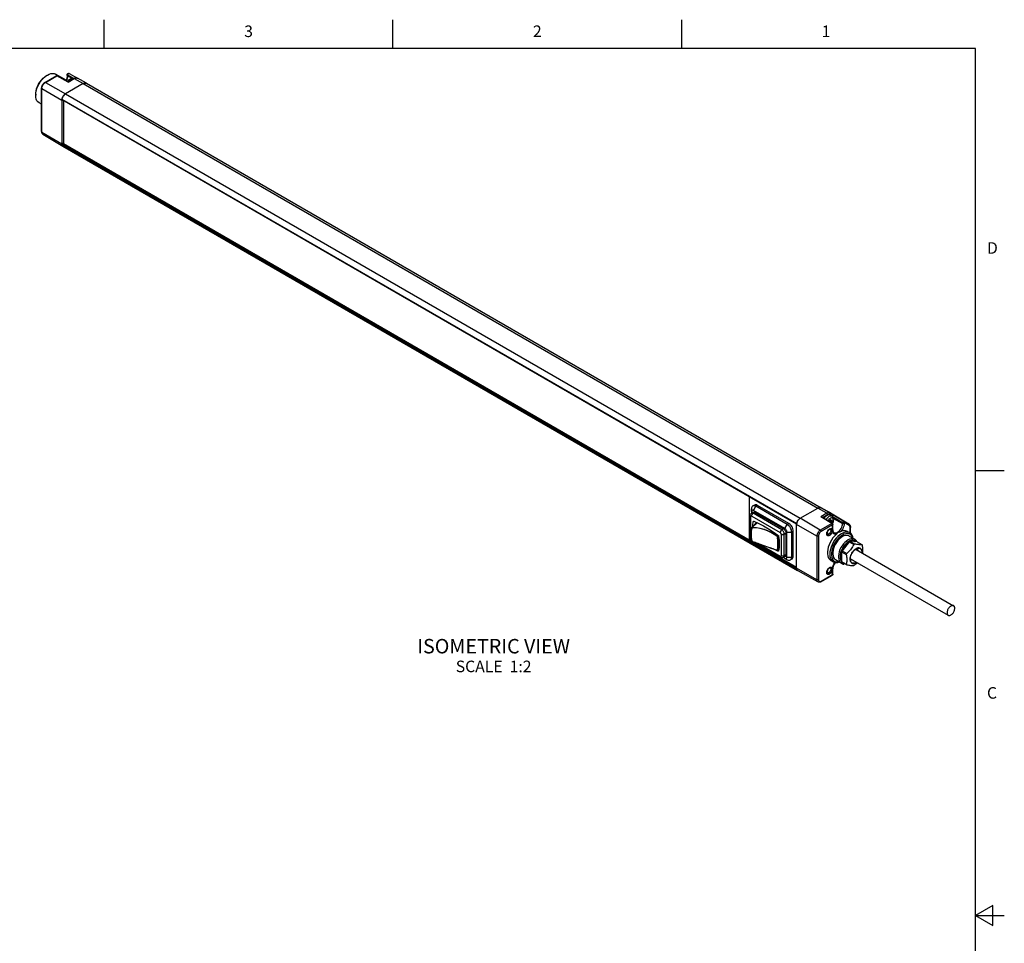
# Model space of a CAD drawing. Units: inches. Extents: x 0.7 to 21.3, y 0.5 to 16.
# Drawn here: x 12.8 to 21.3, y 8 to 16 of the extents above; entities that cross this region are included whole.
import ezdxf

# ---------------------------------------------------------------- set-up
doc = ezdxf.new("R2010")
doc.units = ezdxf.units.IN
doc.header["$LTSCALE"] = 1.21
doc.header["$MEASUREMENT"] = 0
doc.linetypes.add('HIDDEN', pattern=[0.2, 0.1, -0.1])
doc.layers.get('0').update_dxf_attribs({"linetype": 'CONTINUOUS'})
for name, color, linetype in [('02___PRT_ALL_AXES', 7, 'CONTINUOUS'), ('AXIS', 7, 'CONTINUOUS'), ('DEFAULT_2', 7, 'HIDDEN'), ('NOTES', 7, 'CONTINUOUS')]:
    doc.layers.add(name, color=color, linetype=linetype)
doc.styles.add('TEXTSTYLE_2', font='txt', dxfattribs={"width": 0.8})

msp = doc.modelspace()

# ---------------------------------------------------------------- linework, layer by layer
at = {"color": 7, "linetype": 'CONTINUOUS'}
for p, q in [((13.507, 15.75), (13.507, 16)), ((16.007, 15.75), (16.007, 16)), ((18.507, 15.75), (18.507, 16)), ((21.05, 15.75), (0.964, 15.75)), ((21.05, 0.75), (21.05, 15.75)), ((12.9992, 15.5106), (13.0141, 15.5207)), ((13.0072, 15.5166), (13.0141, 15.5207)), ((13.0141, 15.5207), (13.015, 15.5212)), ((13.1766, 15.4776), (13.0861, 15.5285)), ((13.196, 15.4632), (13.1017, 15.5148)), ((13.1877, 15.5178), (13.1877, 15.5262)), ((13.1877, 15.5262), (13.1877, 15.5262)), ((13.1905, 15.5139), (13.1905, 15.5223)), ((13.1905, 15.5223), (13.2416, 15.4935)), ((13.2024, 15.5348), (13.2754, 15.4937)), ((12.9927, 15.4574), (13.092, 15.5147)), ((12.9976, 15.4569), (13.0969, 15.5143)), ((12.9976, 15.4569), (13.1716, 15.3582)), ((13.196, 15.46), (13.0969, 15.5143)), ((13.3248, 15.4466), (13.1716, 15.3582)), ((13.2251, 15.4931), (13.1905, 15.5139)), ((13.1959, 15.4632), (13.2433, 15.4905)), ((13.196, 15.46), (13.2482, 15.4901)), ((13.2527, 15.4947), (13.2433, 15.4905)), ((13.2482, 15.4901), (13.3248, 15.4466)), ((13.3544, 15.4496), (13.2771, 15.4931)), ((13.3248, 15.4466), (19.686, 11.7741)), ((13.3513, 15.451), (13.3544, 15.4496)), ((13.3544, 15.4496), (19.7156, 11.777)), ((12.9139, 15.355), (12.9139, 15.347)), ((12.9649, 15.0316), (12.9649, 15.4093)), ((12.9678, 15.0276), (12.9678, 15.4053)), ((12.9678, 15.4053), (13.1403, 15.3039)), ((13.1596, 15.3485), (13.1542, 15.342)), ((13.1655, 15.3539), (13.1596, 15.3485)), ((13.1716, 15.3582), (13.1655, 15.3539)), ((13.1716, 15.3582), (19.5328, 11.6856)), ((12.9649, 15.2678), (12.943, 15.2807)), ((13.1409, 15.3113), (13.1403, 15.3039)), ((13.1403, 15.3039), (13.1403, 14.9262)), ((13.1427, 15.3191), (13.1409, 15.3113)), ((13.1411, 15.3123), (19.5023, 11.6397)), ((13.1418, 15.3098), (19.502, 11.6378)), ((13.1456, 15.3271), (13.1427, 15.3191)), ((13.1495, 15.3348), (13.1456, 15.3271)), ((13.1542, 15.342), (13.1495, 15.3348)), ((13.1548, 15.3023), (13.1537, 15.3016)), ((13.1537, 15.3016), (13.1537, 14.9279)), ((19.5019, 11.6366), (13.1537, 15.3016)), ((12.9678, 15.0276), (13.1403, 14.9262)), ((12.9764, 15.0084), (13.1493, 14.906)), ((13.1403, 14.9262), (13.1409, 14.9195)), ((13.1409, 14.9195), (13.1427, 14.9137)), ((19.5023, 11.2462), (13.1411, 14.9187)), ((13.1529, 14.9294), (13.1438, 14.9242)), ((19.5015, 11.2537), (13.1438, 14.9242)), ((13.1537, 14.9279), (19.5015, 11.2631)), ((13.1427, 14.9137), (13.1456, 14.9092)), ((13.1456, 14.9092), (13.1493, 14.906)), ((13.1495, 14.9059), (13.1485, 14.9066)), ((13.1493, 14.906), (13.1495, 14.906)), ((13.1495, 14.9059), (19.5107, 11.2334)), ((21.05, 12.1), (21.3, 12.1)), ((19.0915, 11.8748), (19.0904, 11.8742)), ((19.0904, 11.8742), (19.0904, 11.5005)), ((19.1113, 11.7436), (19.1113, 11.7677)), ((19.1287, 11.7536), (19.1495, 11.7898)), ((19.1635, 11.7978), (19.1495, 11.7898)), ((19.421, 11.6331), (19.1495, 11.7898)), ((19.5328, 11.6856), (19.686, 11.7741)), ((19.7626, 11.7291), (19.686, 11.7741)), ((19.7156, 11.777), (19.7816, 11.7389)), ((19.7917, 11.7319), (19.7156, 11.777)), ((19.0999, 11.5194), (19.0999, 11.709)), ((19.1057, 11.5113), (19.1057, 11.701)), ((19.1113, 11.7436), (19.1113, 11.7302)), ((19.1257, 11.7386), (19.1118, 11.7306)), ((19.1118, 11.7306), (19.1118, 11.7306)), ((19.1127, 11.705), (19.3604, 11.562)), ((19.1266, 11.7291), (19.1405, 11.7372)), ((19.3743, 11.5861), (19.1266, 11.7291)), ((19.4001, 11.5969), (19.1287, 11.7536)), ((19.1405, 11.7372), (19.3883, 11.5941)), ((19.5328, 11.6856), (19.5296, 11.6835)), ((19.7069, 11.5834), (19.5328, 11.6856)), ((19.7626, 11.7291), (19.7105, 11.6989)), ((19.8062, 11.6407), (19.7105, 11.6989)), ((19.8113, 11.6411), (19.7203, 11.6964)), ((19.7695, 11.717), (19.7269, 11.6924)), ((19.751, 11.6978), (19.7496, 11.6986)), ((19.75, 11.6977), (19.7496, 11.6986)), ((19.7507, 11.6974), (19.7501, 11.6978)), ((19.751, 11.6978), (19.7507, 11.6974)), ((19.7669, 11.7107), (19.7655, 11.7115)), ((19.7655, 11.7105), (19.7655, 11.7115)), ((19.7666, 11.7105), (19.766, 11.7108)), ((19.7669, 11.7107), (19.7666, 11.7105)), ((19.7811, 11.7154), (19.7813, 11.716)), ((19.7827, 11.7151), (19.7813, 11.716)), ((19.9547, 11.6364), (19.7816, 11.7389)), ((19.7817, 11.7388), (19.7816, 11.7389)), ((19.7824, 11.7151), (19.7818, 11.7155)), ((19.7827, 11.7151), (19.7824, 11.7151)), ((19.7912, 11.7132), (19.8083, 11.7033)), ((19.8126, 11.7199), (19.7917, 11.7319)), ((19.7937, 11.7194), (19.8098, 11.7101)), ((19.8113, 11.7011), (19.8999, 11.6487)), ((19.8126, 11.7199), (19.9117, 11.6613)), ((19.8216, 11.6839), (19.8999, 11.6402)), ((19.1132, 11.6058), (19.1544, 11.6498)), ((19.1132, 11.6059), (19.1143, 11.6068)), ((19.1201, 11.6078), (19.1203, 11.6078)), ((19.1203, 11.6078), (19.1204, 11.6078)), ((19.1204, 11.6078), (19.1594, 11.6476)), ((19.1324, 11.6597), (19.1267, 11.6564)), ((19.3883, 11.5941), (19.3743, 11.5861)), ((19.4001, 11.5969), (19.421, 11.6331)), ((19.4349, 11.6411), (19.421, 11.6331)), ((19.5015, 11.6314), (19.5021, 11.6388)), ((19.6771, 11.5318), (19.5015, 11.6314)), ((19.5015, 11.2537), (19.5015, 11.6314)), ((19.5023, 11.6397), (19.5022, 11.6393)), ((19.8062, 11.6407), (19.7069, 11.5834)), ((19.8131, 11.6287), (19.7138, 11.5713)), ((19.7834, 11.6599), (19.7819, 11.659)), ((19.788, 11.6677), (19.7864, 11.6636)), ((19.7905, 11.6538), (19.7912, 11.6542)), ((19.791, 11.6714), (19.7962, 11.6684)), ((19.7912, 11.6715), (19.7956, 11.669)), ((19.8018, 11.6481), (19.7912, 11.6542)), ((19.7926, 11.6683), (19.7933, 11.6701)), ((19.7926, 11.6683), (19.8032, 11.6621)), ((19.7926, 11.6642), (19.8032, 11.6581)), ((19.7942, 11.662), (19.7926, 11.6642)), ((19.794, 11.6712), (19.7929, 11.6719)), ((19.7935, 11.6717), (19.794, 11.6712)), ((19.7956, 11.669), (19.794, 11.6712)), ((19.8048, 11.6558), (19.7942, 11.662)), ((19.7956, 11.669), (19.7962, 11.6684)), ((19.8018, 11.6705), (19.7986, 11.6687)), ((19.8048, 11.6662), (19.7996, 11.6693)), ((19.8008, 11.6475), (19.8018, 11.6481)), ((19.8032, 11.6621), (19.8048, 11.6662)), ((19.8048, 11.6558), (19.8032, 11.6581)), ((19.8131, 11.5822), (19.8131, 11.6287)), ((19.816, 11.5863), (19.816, 11.6327)), ((19.8999, 11.6487), (19.8999, 11.6402)), ((19.9545, 11.6365), (19.9117, 11.6613)), ((19.9565, 11.624), (19.9137, 11.6488)), ((19.9137, 11.6488), (19.9137, 11.6403)), ((19.9547, 11.6364), (19.9545, 11.6365)), ((19.9564, 11.6349), (19.9545, 11.6365)), ((19.9663, 11.5574), (19.9663, 11.6025)), ((19.9692, 11.5552), (19.9692, 11.6065)), ((19.3343, 11.5308), (19.3345, 11.5306)), ((19.3345, 11.5306), (19.3422, 11.5382)), ((19.3345, 11.5306), (19.3345, 11.5305)), ((19.3412, 11.5201), (19.3469, 11.5249)), ((19.3674, 11.5499), (19.3674, 11.3603)), ((19.3952, 11.5499), (19.4091, 11.558)), ((19.3952, 11.3603), (19.3952, 11.5499)), ((19.4091, 11.558), (19.4091, 11.3683)), ((19.4175, 11.5668), (19.4592, 11.5668)), ((19.4175, 11.3498), (19.4175, 11.5668)), ((19.4732, 11.5748), (19.4592, 11.5668)), ((19.4592, 11.3498), (19.4592, 11.5668)), ((19.6771, 11.5318), (19.6771, 11.154)), ((19.6909, 11.5318), (19.6909, 11.1541)), ((19.7625, 11.5513), (19.7625, 11.5518)), ((19.7814, 11.5896), (19.7864, 11.5932)), ((19.8982, 11.5403), (19.8825, 11.5297)), ((19.9431, 11.5716), (19.9639, 11.5593)), ((19.9576, 11.5325), (20.006, 11.5039)), ((19.1183, 11.485), (19.1199, 11.4845)), ((19.3645, 11.3472), (19.1367, 11.4787)), ((19.3604, 11.3562), (19.1656, 11.4687)), ((19.2797, 11.4278), (19.3076, 11.4174)), ((19.35, 11.4337), (19.3464, 11.4047)), ((19.9531, 11.4791), (19.9523, 11.4796)), ((19.9543, 11.4798), (19.9531, 11.4791)), ((19.9572, 11.4823), (19.9539, 11.4807)), ((19.9571, 11.4824), (19.9977, 11.459)), ((19.9646, 11.4868), (20.0052, 11.4633)), ((20.0267, 11.4812), (20.0673, 11.4578)), ((19.3076, 11.4174), (19.3334, 11.4075)), ((19.3327, 11.4082), (19.3326, 11.4088)), ((19.3396, 11.4077), (19.3476, 11.4141)), ((19.3396, 11.4077), (19.3396, 11.4077)), ((19.3464, 11.405), (19.3405, 11.4016)), ((19.3412, 11.4108), (19.3478, 11.4162)), ((19.3885, 11.3464), (19.4001, 11.3398)), ((19.403, 11.3548), (19.3891, 11.3467)), ((19.4091, 11.3683), (19.3952, 11.3603)), ((19.4001, 11.3398), (19.421, 11.3277)), ((19.4175, 11.3498), (19.4592, 11.3498)), ((19.4732, 11.3578), (19.4592, 11.3498)), ((19.8836, 11.3721), (19.8825, 11.3571)), ((19.8912, 11.3955), (19.9318, 11.3721)), ((19.895, 11.4052), (19.9356, 11.3817)), ((20.0091, 11.4154), (20.0151, 11.417)), ((20.0684, 11.3871), (20.0687, 11.3923)), ((19.6771, 11.154), (19.5015, 11.2537)), ((19.7814, 11.2556), (19.7864, 11.2591)), ((19.7985, 11.321), (19.8195, 11.3091)), ((19.8395, 11.328), (19.8885, 11.3004)), ((19.9022, 11.2896), (19.8691, 11.3069)), ((19.8999, 11.2943), (19.8733, 11.3082)), ((19.888, 11.3164), (19.8913, 11.3128)), ((19.8912, 11.3127), (19.9318, 11.2892)), ((19.895, 11.3074), (19.9356, 11.2839)), ((19.8999, 11.2964), (19.8999, 11.2943)), ((19.9137, 11.2956), (19.9137, 11.2943)), ((19.9137, 11.2943), (19.9144, 11.2956)), ((19.9137, 11.2943), (19.9153, 11.2934)), ((19.9153, 11.2934), (19.9162, 11.2951)), ((20.0193, 11.3057), (20.0165, 11.3039)), ((19.5022, 11.2466), (19.5023, 11.2462)), ((19.5023, 11.2462), (19.5031, 11.243)), ((19.5097, 11.234), (19.5107, 11.2334)), ((19.5107, 11.2334), (19.5108, 11.2333)), ((19.6859, 11.1347), (19.5108, 11.2333)), ((19.7117, 11.1364), (19.8111, 11.1937)), ((19.7138, 11.1409), (19.8131, 11.1982)), ((19.7625, 11.2172), (19.7625, 11.2177)), ((19.8131, 11.1982), (19.8131, 11.2447)), ((19.8156, 11.1997), (19.8147, 11.1973)), ((19.816, 11.2023), (19.8156, 11.1997)), ((19.816, 11.2023), (19.816, 11.2487)), ((21.2, 8.3366), (21.05, 8.25)), ((21.2, 8.1634), (21.2, 8.3366)), ((21.05, 8.25), (21.3, 8.25)), ((21.05, 8.25), (21.2, 8.1634))]:
    msp.add_line(p, q, dxfattribs=at)
for points in [[(12.9139, 15.355), (12.9142, 15.3632), (12.9168, 15.3824), (12.9218, 15.4023), (12.9292, 15.4223), (12.9388, 15.442), (12.9502, 15.4608), (12.9633, 15.4781), (12.9775, 15.4936), (12.9926, 15.5067), (13.0072, 15.5166)], [(13.015, 15.5212), (13.0308, 15.5289), (13.0463, 15.5335), (13.0609, 15.535), (13.0745, 15.5332), (13.0861, 15.5285)], [(13.0979, 15.516), (13.0949, 15.5158), (13.092, 15.5147)], [(13.0969, 15.5143), (13.0948, 15.5151), (13.0928, 15.515), (13.092, 15.5147)], [(13.0969, 15.5143), (13.099, 15.5151), (13.1009, 15.5151), (13.1017, 15.5148)], [(13.1017, 15.5148), (13.1009, 15.5152), (13.0979, 15.516)], [(13.1877, 15.5178), (13.1869, 15.5079), (13.1846, 15.4971), (13.1806, 15.4859), (13.1752, 15.4748), (13.1751, 15.4746)], [(13.1877, 15.5262), (13.1878, 15.5277), (13.1884, 15.5298), (13.1895, 15.5319), (13.1913, 15.5338), (13.1937, 15.5353), (13.1965, 15.536), (13.1995, 15.5359), (13.2024, 15.5348)], [(13.1877, 15.5262), (13.1877, 15.5261), (13.188, 15.5248), (13.1889, 15.5236), (13.1905, 15.5223)], [(13.1877, 15.5178), (13.1878, 15.517), (13.1887, 15.5153), (13.1905, 15.5139)], [(13.2024, 15.5348), (13.2007, 15.5353), (13.1988, 15.535), (13.1967, 15.534), (13.1947, 15.5323), (13.1929, 15.5301), (13.1916, 15.5275), (13.1907, 15.5248), (13.1905, 15.5223)], [(12.9139, 15.347), (12.9151, 15.365), (12.9188, 15.3849), (12.9249, 15.4054), (12.9332, 15.4258), (12.9435, 15.4457), (12.9556, 15.4645), (12.9691, 15.4819), (12.9838, 15.4974), (12.9992, 15.5106)], [(12.9927, 15.4574), (12.9862, 15.4528), (12.9803, 15.4469), (12.9751, 15.4402), (12.9709, 15.4329), (12.9677, 15.4251), (12.9656, 15.4171), (12.9649, 15.4093)], [(12.9678, 15.4053), (12.9683, 15.4123), (12.97, 15.4198), (12.9728, 15.4273), (12.9765, 15.4347), (12.981, 15.4415), (12.9862, 15.4477), (12.9917, 15.4529), (12.9976, 15.4569)], [(12.9927, 15.4574), (12.9935, 15.4577), (12.9954, 15.4577), (12.9976, 15.4569)], [(13.1905, 15.5139), (13.1896, 15.5036), (13.1872, 15.4928), (13.1832, 15.4818), (13.1786, 15.4727)], [(13.192, 15.4654), (13.1962, 15.4717), (13.202, 15.4785), (13.2084, 15.4844), (13.2153, 15.4891)], [(13.196, 15.46), (13.196, 15.4613), (13.196, 15.4623), (13.196, 15.463), (13.196, 15.4632)], [(13.1973, 15.464), (13.1978, 15.4648), (13.2031, 15.4721), (13.2089, 15.4786), (13.2151, 15.4841), (13.2215, 15.4885)], [(13.2153, 15.4891), (13.2225, 15.4925), (13.2295, 15.4943), (13.2361, 15.4945), (13.2422, 15.4934), (13.246, 15.4917)], [(13.2215, 15.4885), (13.2279, 15.4915), (13.2341, 15.4932), (13.24, 15.4934), (13.2452, 15.4922), (13.2461, 15.4918)], [(13.2433, 15.4905), (13.2441, 15.4909), (13.2461, 15.4909), (13.2482, 15.4901)], [(13.2482, 15.4901), (13.2562, 15.4938), (13.2639, 15.4956), (13.271, 15.4953), (13.2771, 15.4931)], [(13.2771, 15.4931), (13.2699, 15.4958), (13.2617, 15.4965), (13.2527, 15.4947)], [(13.3248, 15.4466), (13.3289, 15.4488), (13.333, 15.4504), (13.3369, 15.4516), (13.3408, 15.4522), (13.3445, 15.4523), (13.348, 15.4519), (13.3513, 15.451)], [(13.3542, 15.4497), (13.348, 15.4519), (13.3408, 15.4522), (13.333, 15.4504), (13.3248, 15.4466)], [(12.943, 15.2807), (12.9332, 15.2885), (12.9249, 15.2993), (12.9188, 15.3127), (12.9151, 15.3284), (12.9139, 15.347)], [(12.9649, 15.4093), (12.965, 15.4084), (12.966, 15.4067), (12.9678, 15.4053)], [(13.1411, 15.3123), (13.1419, 15.3164), (13.1431, 15.3206), (13.1446, 15.3248), (13.1464, 15.329), (13.1485, 15.3331), (13.1508, 15.337), (13.1533, 15.3408), (13.1561, 15.3444), (13.159, 15.3478), (13.162, 15.3509), (13.1652, 15.3537), (13.1684, 15.3561), (13.1716, 15.3582)], [(13.1418, 15.3098), (13.1414, 15.3101), (13.1412, 15.3105), (13.141, 15.311), (13.141, 15.3116), (13.1411, 15.3123)], [(12.9649, 15.0316), (12.9658, 15.0238), (12.9681, 15.0172), (12.9717, 15.0121), (12.9764, 15.0084)], [(12.9649, 15.0316), (12.965, 15.0307), (12.966, 15.029), (12.9678, 15.0276)], [(12.9764, 15.0084), (12.9728, 15.0114), (12.97, 15.0157), (12.9683, 15.0212), (12.9678, 15.0276)], [(13.1411, 14.9187), (13.141, 14.9193), (13.141, 14.92), (13.1412, 14.9207), (13.1414, 14.9214), (13.1418, 14.9221), (13.1422, 14.9227), (13.1427, 14.9233), (13.1432, 14.9238), (13.1438, 14.9242)], [(13.1485, 14.9066), (13.1464, 14.9083), (13.1446, 14.9103), (13.1431, 14.9128), (13.1419, 14.9156), (13.1411, 14.9187)], [(19.1225, 11.7925), (19.1177, 11.7885), (19.1142, 11.7829), (19.112, 11.7759), (19.1113, 11.7677)], [(19.1495, 11.7898), (19.1421, 11.7933), (19.1349, 11.7949), (19.1283, 11.7946), (19.1225, 11.7925)], [(19.7156, 11.777), (19.7125, 11.7784), (19.7092, 11.7793), (19.7057, 11.7797), (19.702, 11.7796), (19.6981, 11.779), (19.6942, 11.7778), (19.6901, 11.7762), (19.686, 11.7741)], [(19.686, 11.7741), (19.6942, 11.7778), (19.702, 11.7796), (19.7092, 11.7793), (19.7156, 11.777)], [(19.0999, 11.709), (19.1006, 11.715), (19.1023, 11.7202), (19.1051, 11.7248), (19.1089, 11.7286), (19.1118, 11.7306)], [(19.0999, 11.709), (19.1003, 11.7068), (19.1014, 11.7047), (19.1032, 11.7027), (19.1057, 11.701)], [(19.1127, 11.705), (19.1108, 11.7058), (19.1092, 11.7059), (19.1077, 11.7055), (19.1066, 11.7045), (19.1059, 11.7029), (19.1057, 11.701)], [(19.1287, 11.7536), (19.1248, 11.7554), (19.1211, 11.756), (19.1178, 11.7555), (19.1151, 11.7539), (19.113, 11.7513), (19.1117, 11.7478), (19.1113, 11.7436)], [(19.1266, 11.7291), (19.1219, 11.7312), (19.1177, 11.732), (19.1138, 11.7315), (19.1118, 11.7306)], [(19.1127, 11.705), (19.1129, 11.7083), (19.1137, 11.7118), (19.115, 11.7153), (19.1167, 11.7187)], [(19.1167, 11.7187), (19.1188, 11.7219), (19.1212, 11.7248), (19.1238, 11.7272), (19.1266, 11.7291)], [(19.1257, 11.7386), (19.1275, 11.7394), (19.1314, 11.74), (19.1358, 11.7392), (19.1405, 11.7372)], [(19.5021, 11.6388), (19.5039, 11.6466), (19.5068, 11.6545), (19.5107, 11.6622), (19.5154, 11.6695), (19.5208, 11.6759), (19.5267, 11.6814), (19.5328, 11.6856)], [(19.5296, 11.6835), (19.5264, 11.6811), (19.5232, 11.6783)], [(19.7203, 11.6964), (19.7181, 11.6975), (19.7156, 11.6983), (19.713, 11.6988), (19.7105, 11.6989)], [(19.7822, 11.7008), (19.7758, 11.6964), (19.7696, 11.6909), (19.7637, 11.6844), (19.7585, 11.6771), (19.7568, 11.6742)], [(19.7917, 11.7319), (19.7855, 11.7342), (19.7784, 11.7345), (19.7707, 11.7328), (19.7626, 11.7291)], [(19.7695, 11.717), (19.7692, 11.7197), (19.7682, 11.7225), (19.7667, 11.7252), (19.7648, 11.7274), (19.7626, 11.7291)], [(19.7937, 11.7194), (19.7885, 11.7213), (19.7826, 11.7216), (19.7762, 11.7201), (19.7695, 11.717)], [(19.791, 11.6854), (19.7861, 11.6821), (19.7814, 11.678), (19.777, 11.673), (19.773, 11.6675), (19.7717, 11.6652)], [(19.8083, 11.7033), (19.8059, 11.7045), (19.8006, 11.7057), (19.7948, 11.7055), (19.7886, 11.7038), (19.7822, 11.7008)], [(19.8107, 11.6415), (19.8125, 11.6446), (19.8153, 11.6509), (19.8174, 11.6572), (19.8186, 11.6634), (19.8191, 11.6693), (19.8186, 11.6746), (19.8174, 11.6794), (19.8153, 11.6833), (19.8125, 11.6863), (19.809, 11.6883), (19.805, 11.6892), (19.8006, 11.689), (19.7959, 11.6878), (19.791, 11.6854)], [(19.7937, 11.7194), (19.7949, 11.7222), (19.7952, 11.7252), (19.7948, 11.7279), (19.7936, 11.7303), (19.7917, 11.7319)], [(19.8125, 11.64), (19.8128, 11.6405), (19.817, 11.6486), (19.8201, 11.6571), (19.822, 11.6657), (19.8227, 11.6741), (19.8221, 11.6821), (19.8201, 11.6891), (19.8171, 11.695), (19.8131, 11.6997), (19.8083, 11.7033)], [(19.8126, 11.7199), (19.8129, 11.7195), (19.813, 11.7188), (19.8129, 11.7177), (19.8126, 11.7163), (19.812, 11.7146), (19.8111, 11.7125), (19.8098, 11.7101)], [(19.1115, 11.6024), (19.108, 11.5758), (19.1068, 11.5483), (19.108, 11.5204), (19.1115, 11.4928)], [(19.1132, 11.6006), (19.1097, 11.574), (19.1086, 11.547), (19.1097, 11.5195), (19.1132, 11.4918)], [(19.1132, 11.6059), (19.1128, 11.6054), (19.1118, 11.6037), (19.1115, 11.6024)], [(19.1115, 11.6024), (19.1115, 11.6019), (19.1118, 11.6014), (19.1124, 11.6009), (19.1132, 11.6006)], [(19.1143, 11.6068), (19.116, 11.6075), (19.1179, 11.6079), (19.1201, 11.6078)], [(19.1199, 11.6044), (19.1198, 11.6051), (19.1199, 11.6058), (19.12, 11.6066), (19.1201, 11.6072), (19.1203, 11.6078)], [(19.3326, 11.5277), (19.3068, 11.5468), (19.2791, 11.5634), (19.2497, 11.5773), (19.2189, 11.5885), (19.1868, 11.5967), (19.1537, 11.602), (19.1199, 11.6044)], [(19.1204, 11.6078), (19.1543, 11.6053), (19.1876, 11.6), (19.2199, 11.5917), (19.2509, 11.5805), (19.2805, 11.5665), (19.3083, 11.5499), (19.3343, 11.5308)], [(19.123, 11.6163), (19.1234, 11.6272), (19.1267, 11.6564)], [(19.1267, 11.6564), (19.1272, 11.6581), (19.1281, 11.6593), (19.1286, 11.6597)], [(19.1286, 11.6597), (19.1293, 11.66), (19.1309, 11.6601), (19.1326, 11.6597)], [(19.1326, 11.6597), (19.174, 11.641), (19.2157, 11.6196), (19.2574, 11.5955), (19.299, 11.5688), (19.3405, 11.5397)], [(19.3883, 11.5941), (19.3929, 11.5908), (19.3973, 11.5865), (19.4013, 11.5813), (19.4046, 11.5756), (19.4071, 11.5696), (19.4086, 11.5636), (19.4091, 11.558)], [(19.4175, 11.5668), (19.4171, 11.5715), (19.4158, 11.5765), (19.4137, 11.5815), (19.4109, 11.5863), (19.4076, 11.5906), (19.404, 11.5942), (19.4001, 11.5969)], [(19.4592, 11.5668), (19.4585, 11.5758), (19.4563, 11.5854), (19.4528, 11.5951), (19.448, 11.6045), (19.4422, 11.6134), (19.4356, 11.6213), (19.4284, 11.6279), (19.421, 11.6331)], [(19.5043, 11.648), (19.5031, 11.6439), (19.5023, 11.6397)], [(19.5076, 11.6564), (19.5058, 11.6522), (19.5043, 11.648)], [(19.512, 11.6645), (19.5097, 11.6605), (19.5076, 11.6564)], [(19.5173, 11.6719), (19.5145, 11.6683), (19.512, 11.6645)], [(19.5232, 11.6783), (19.5202, 11.6752), (19.5173, 11.6719)], [(19.7834, 11.6599), (19.7843, 11.6605), (19.7851, 11.6614), (19.7859, 11.6625), (19.7864, 11.6636)], [(19.7864, 11.5932), (19.7923, 11.5959), (19.7974, 11.5968), (19.802, 11.5961), (19.8059, 11.5939), (19.8088, 11.5902), (19.8106, 11.5853), (19.8112, 11.5794)], [(19.788, 11.6677), (19.7887, 11.6691), (19.7895, 11.6702), (19.7905, 11.6712)], [(19.7905, 11.6712), (19.7915, 11.6718), (19.7925, 11.672), (19.7934, 11.6718), (19.7935, 11.6717)], [(19.7912, 11.6542), (19.7922, 11.655), (19.7932, 11.656), (19.7939, 11.6573), (19.7945, 11.6586), (19.7947, 11.6599), (19.7946, 11.6611), (19.7942, 11.662)], [(19.7926, 11.6642), (19.7923, 11.665), (19.7922, 11.666), (19.7923, 11.6671), (19.7926, 11.6683)], [(19.7962, 11.6684), (19.7969, 11.6682), (19.7977, 11.6683), (19.7986, 11.6687)], [(19.8018, 11.6705), (19.8029, 11.6709), (19.8038, 11.671), (19.8043, 11.6708)], [(19.8048, 11.6558), (19.8052, 11.6549), (19.8053, 11.6538), (19.8051, 11.6525), (19.8046, 11.6512), (19.8038, 11.6499), (19.8029, 11.6488), (19.8018, 11.6481)], [(19.8032, 11.6621), (19.8029, 11.661), (19.8028, 11.6599), (19.8029, 11.6589), (19.8032, 11.6581)], [(19.8043, 11.6708), (19.8046, 11.6706), (19.8051, 11.6699), (19.8053, 11.6688), (19.8052, 11.6676), (19.8048, 11.6662)], [(19.8062, 11.6407), (19.8084, 11.6415), (19.8103, 11.6415), (19.8113, 11.6411)], [(19.8131, 11.6287), (19.8128, 11.6314), (19.8118, 11.6342), (19.8103, 11.6368), (19.8083, 11.6391), (19.8062, 11.6407)], [(19.8113, 11.6411), (19.8138, 11.639), (19.8153, 11.6363), (19.816, 11.6333), (19.816, 11.6327)], [(19.8131, 11.6287), (19.8149, 11.6301), (19.8158, 11.6318), (19.816, 11.6327)], [(19.8255, 11.5624), (19.8325, 11.5597), (19.84, 11.5594), (19.8481, 11.5613), (19.8566, 11.5652), (19.865, 11.571), (19.8731, 11.5786), (19.8806, 11.5875), (19.8872, 11.5975), (19.8926, 11.6082), (19.8966, 11.6192), (19.8991, 11.63), (19.8999, 11.6402)], [(19.9137, 11.6403), (19.9128, 11.6291), (19.9103, 11.6173), (19.9062, 11.6054), (19.9006, 11.5936), (19.8937, 11.5824), (19.8858, 11.5722)], [(19.9117, 11.6613), (19.9102, 11.6617), (19.9083, 11.6613), (19.9063, 11.6603), (19.9043, 11.6585), (19.9026, 11.6563), (19.9012, 11.6538), (19.9003, 11.6512), (19.8999, 11.6487)], [(19.9137, 11.6488), (19.9123, 11.6481), (19.9105, 11.6475), (19.9085, 11.6472), (19.9065, 11.6471), (19.9043, 11.6473), (19.9021, 11.6478), (19.8999, 11.6487)], [(19.9137, 11.6403), (19.9112, 11.6393), (19.9083, 11.6387), (19.9053, 11.6387), (19.9024, 11.6392), (19.8999, 11.6402)], [(19.9117, 11.6613), (19.9136, 11.6596), (19.9148, 11.6573), (19.9153, 11.6545), (19.9149, 11.6516), (19.9137, 11.6488)], [(19.9547, 11.6364), (19.9595, 11.6328), (19.9635, 11.6279), (19.9666, 11.6218), (19.9685, 11.6146), (19.9692, 11.6065)], [(19.9565, 11.624), (19.9577, 11.6268), (19.9581, 11.6298), (19.9577, 11.6325), (19.9564, 11.6349)], [(19.9663, 11.6025), (19.9656, 11.6096), (19.9637, 11.6157), (19.9607, 11.6206), (19.9565, 11.624)], [(19.9663, 11.6025), (19.9681, 11.6039), (19.969, 11.6056), (19.9692, 11.6065)], [(19.103, 11.5133), (19.1013, 11.5152), (19.1003, 11.5173), (19.0999, 11.5194)], [(19.102, 11.5082), (19.1005, 11.5138), (19.0999, 11.5194)], [(19.1057, 11.5113), (19.1047, 11.5119), (19.1038, 11.5126), (19.103, 11.5133)], [(19.1057, 11.5113), (19.1059, 11.5091), (19.1066, 11.5068), (19.1077, 11.5045), (19.1092, 11.5024), (19.1104, 11.501)], [(19.3326, 11.5277), (19.3327, 11.5283), (19.333, 11.5289), (19.3334, 11.5296), (19.3339, 11.5301), (19.3345, 11.5305)], [(19.3345, 11.5305), (19.3362, 11.5292), (19.3378, 11.5276), (19.3392, 11.5256)], [(19.3374, 11.5197), (19.3381, 11.5195), (19.3389, 11.5194), (19.3398, 11.5195), (19.3406, 11.5198), (19.3412, 11.5201)], [(19.3374, 11.4109), (19.3398, 11.4365), (19.3406, 11.4633), (19.3398, 11.4911), (19.3374, 11.5197)], [(19.3392, 11.5256), (19.3401, 11.5238), (19.3408, 11.5219), (19.3412, 11.5201)], [(19.3405, 11.5397), (19.3422, 11.5382), (19.3437, 11.5363), (19.3449, 11.5342), (19.3459, 11.5319), (19.3464, 11.5297)], [(19.3412, 11.5201), (19.3436, 11.4913), (19.3444, 11.4634), (19.3436, 11.4365), (19.3412, 11.4108)], [(19.3464, 11.5297), (19.35, 11.4965), (19.3512, 11.4644), (19.35, 11.4337)], [(19.3645, 11.5757), (19.3628, 11.5722), (19.3615, 11.5687), (19.3607, 11.5653), (19.3604, 11.562)], [(19.3674, 11.5499), (19.3671, 11.5521), (19.3664, 11.5545), (19.3653, 11.5568), (19.3639, 11.5589), (19.3622, 11.5607), (19.3604, 11.562)], [(19.3743, 11.5861), (19.3716, 11.5842), (19.369, 11.5818), (19.3666, 11.5789), (19.3645, 11.5757)], [(19.3674, 11.5499), (19.3704, 11.5485), (19.3738, 11.5474), (19.3775, 11.5468), (19.3813, 11.5466)], [(19.3952, 11.5499), (19.3947, 11.5556), (19.3932, 11.5614), (19.3908, 11.5672), (19.3876, 11.5729), (19.3836, 11.5782), (19.3791, 11.5827), (19.3743, 11.5861)], [(19.3813, 11.5466), (19.385, 11.5468), (19.3886, 11.5474), (19.3919, 11.5484)], [(19.3919, 11.5484), (19.3931, 11.5489), (19.3942, 11.5494), (19.3952, 11.5499)], [(19.7069, 11.5834), (19.7011, 11.5794), (19.6955, 11.5742), (19.6903, 11.568), (19.6858, 11.5611), (19.6821, 11.5538), (19.6793, 11.5462), (19.6776, 11.5388), (19.6771, 11.5318)], [(19.6909, 11.5318), (19.6884, 11.5307), (19.6855, 11.5302), (19.6825, 11.5302), (19.6796, 11.5307), (19.6771, 11.5318)], [(19.7138, 11.5713), (19.7087, 11.5678), (19.7039, 11.563), (19.6995, 11.5574), (19.6959, 11.5511), (19.6932, 11.5445), (19.6915, 11.538), (19.6909, 11.5318)], [(19.7138, 11.5713), (19.7134, 11.574), (19.7125, 11.5768), (19.7109, 11.5795), (19.709, 11.5817), (19.7069, 11.5834)], [(19.7625, 11.5518), (19.7631, 11.5579), (19.7649, 11.5649), (19.7678, 11.5719), (19.7717, 11.5786), (19.7763, 11.5846), (19.7814, 11.5896)], [(19.8112, 11.5794), (19.8106, 11.5728), (19.8088, 11.5658), (19.8059, 11.5588), (19.802, 11.5521), (19.7974, 11.5461), (19.7923, 11.5411), (19.7868, 11.5372), (19.7814, 11.5348), (19.7763, 11.5339), (19.7717, 11.5346), (19.7678, 11.5368), (19.7649, 11.5405), (19.7631, 11.5454), (19.7625, 11.5513)], [(19.7646, 11.5513), (19.7631, 11.5549), (19.7629, 11.5564)], [(19.7675, 11.5483), (19.767, 11.5487), (19.7646, 11.5513)], [(19.7972, 11.5793), (19.7967, 11.5743), (19.7952, 11.5689), (19.7928, 11.5636), (19.7897, 11.5586), (19.786, 11.5542), (19.782, 11.5508), (19.7778, 11.5484), (19.7738, 11.5472), (19.7701, 11.5473), (19.7675, 11.5483)], [(19.8454, 11.5466), (19.8303, 11.5321), (19.8162, 11.5154), (19.8034, 11.4971), (19.7922, 11.4776), (19.7829, 11.4573), (19.7757, 11.4367), (19.7708, 11.4164), (19.7684, 11.3968), (19.7684, 11.3784), (19.7708, 11.3617), (19.7757, 11.347), (19.7829, 11.3348), (19.7922, 11.3252), (19.7985, 11.321)], [(19.7828, 11.5906), (19.786, 11.5916), (19.7897, 11.5914), (19.7919, 11.5906)], [(19.8912, 11.5524), (19.8753, 11.5417), (19.8597, 11.5284), (19.8449, 11.5128), (19.8312, 11.4952), (19.819, 11.4762), (19.8086, 11.4561), (19.8002, 11.4355), (19.7941, 11.4148), (19.7904, 11.3947), (19.7891, 11.3755), (19.7904, 11.3578), (19.7941, 11.342), (19.8002, 11.3284), (19.8086, 11.3175), (19.8195, 11.3091)], [(19.7919, 11.5906), (19.7928, 11.5901), (19.7952, 11.5875), (19.7967, 11.5838), (19.7972, 11.5793)], [(19.8825, 11.5297), (19.8673, 11.5165), (19.8529, 11.5009), (19.8398, 11.4834), (19.8282, 11.4644), (19.8186, 11.4446), (19.8111, 11.4243), (19.806, 11.4042), (19.8034, 11.3848), (19.8034, 11.3667), (19.806, 11.3503), (19.8111, 11.3361), (19.8186, 11.3244), (19.8282, 11.3157), (19.8398, 11.3101), (19.8529, 11.3077), (19.8673, 11.3088), (19.8715, 11.3099)], [(19.8131, 11.5822), (19.8149, 11.5837), (19.8159, 11.5853), (19.816, 11.5863)], [(19.8454, 11.5466), (19.8376, 11.5465), (19.8307, 11.5483), (19.8246, 11.5519), (19.8198, 11.5572), (19.8161, 11.5641), (19.8139, 11.5726), (19.8131, 11.5822)], [(19.8982, 11.5269), (19.8845, 11.5176), (19.8711, 11.506), (19.8585, 11.4923), (19.8469, 11.4769), (19.8368, 11.4603), (19.8283, 11.4428), (19.8217, 11.4251), (19.8172, 11.4074), (19.815, 11.3904)], [(19.816, 11.5863), (19.8166, 11.5782), (19.8184, 11.5714), (19.8214, 11.5661), (19.8255, 11.5624)], [(19.867, 11.5666), (19.8626, 11.5648), (19.8592, 11.5624), (19.8563, 11.5593), (19.8534, 11.5555), (19.8498, 11.5512), (19.8454, 11.5466)], [(19.867, 11.5666), (19.8718, 11.568), (19.8768, 11.5694), (19.8816, 11.5708), (19.8858, 11.5722)], [(19.9431, 11.5716), (19.935, 11.5754), (19.9239, 11.5781), (19.9119, 11.5785), (19.8991, 11.5765), (19.8858, 11.5722)], [(19.9639, 11.5593), (19.9513, 11.5645), (19.9376, 11.5663), (19.9228, 11.5648), (19.9072, 11.5602), (19.8912, 11.5524)], [(19.9893, 11.5138), (19.9853, 11.5249), (19.9778, 11.5365), (19.9682, 11.5452), (19.9566, 11.5508), (19.9435, 11.5532), (19.9291, 11.5522), (19.9138, 11.5478), (19.8982, 11.5403)], [(19.9576, 11.5325), (19.9495, 11.5362), (19.9379, 11.5382), (19.9253, 11.5373), (19.9119, 11.5335), (19.8982, 11.5269)], [(20.006, 11.5039), (19.998, 11.5075), (19.9865, 11.5095), (19.9739, 11.5087), (19.9606, 11.5049), (19.9469, 11.4983)], [(19.9918, 11.5123), (19.9884, 11.527), (19.9822, 11.5405), (19.9739, 11.5515), (19.9639, 11.5593)], [(19.1113, 11.4944), (19.1078, 11.498), (19.1045, 11.5029), (19.102, 11.5082)], [(19.1115, 11.4928), (19.1115, 11.4926), (19.1118, 11.4922), (19.1124, 11.4919), (19.1132, 11.4918)], [(19.1115, 11.4928), (19.1118, 11.4914), (19.1128, 11.4894), (19.1143, 11.4876), (19.1161, 11.4861), (19.1183, 11.485)], [(19.1199, 11.4845), (19.1199, 11.4847), (19.1198, 11.485), (19.1199, 11.4855)], [(19.1199, 11.4855), (19.1537, 11.4739), (19.1868, 11.4623), (19.2189, 11.4508), (19.2497, 11.4397), (19.2791, 11.4289), (19.3068, 11.4186), (19.3326, 11.4088)], [(19.1199, 11.4845), (19.1538, 11.4729), (19.1872, 11.4612), (19.2194, 11.4497), (19.2502, 11.4386), (19.2797, 11.4278)], [(19.9469, 11.4983), (19.9332, 11.4891), (19.9199, 11.4775), (19.9074, 11.4639), (19.8959, 11.4486), (19.8858, 11.432), (19.8774, 11.4146), (19.8708, 11.3969), (19.8664, 11.3794), (19.8641, 11.3624), (19.8641, 11.3466), (19.8664, 11.3323), (19.8708, 11.3199), (19.8774, 11.3097), (19.8858, 11.3021), (19.8885, 11.3004)], [(19.9539, 11.4861), (19.9407, 11.4772), (19.9279, 11.4658), (19.9158, 11.4524), (19.905, 11.4374), (19.8956, 11.4211), (19.888, 11.4042), (19.8824, 11.3871), (19.879, 11.3703), (19.8778, 11.3544)], [(19.9539, 11.4807), (19.9415, 11.4723), (19.9295, 11.4616), (19.9182, 11.4491), (19.908, 11.4349), (19.8992, 11.4197), (19.8921, 11.4038)], [(19.9977, 11.459), (19.9926, 11.449), (19.9871, 11.4396), (19.9813, 11.4305), (19.975, 11.4217), (19.9682, 11.4132), (19.9609, 11.4051), (19.953, 11.3971), (19.9447, 11.3894), (19.9356, 11.3817)], [(20.0182, 11.482), (20.0121, 11.4884), (20.0028, 11.4938), (19.9919, 11.4963), (19.9799, 11.4959), (19.9671, 11.4924), (19.9539, 11.4861)], [(20.0085, 11.4828), (19.9997, 11.4879), (19.9895, 11.4902), (19.9783, 11.4898), (19.9663, 11.4866)], [(20.0052, 11.4633), (20.0014, 11.4613), (19.9977, 11.459)], [(20.0673, 11.4578), (20.0622, 11.4573), (20.0567, 11.457), (20.0509, 11.4571), (20.0446, 11.4574), (20.0378, 11.458), (20.0305, 11.4589), (20.0226, 11.4601), (20.0142, 11.4615), (20.0052, 11.4633)], [(20.0242, 11.4814), (20.023, 11.4848), (20.0165, 11.495), (20.008, 11.5026), (20.006, 11.5039)], [(20.0687, 11.3923), (20.0681, 11.4013), (20.0662, 11.4094), (20.063, 11.4164), (20.0587, 11.422), (20.0534, 11.4261), (20.0472, 11.4286), (20.0402, 11.4295), (20.0326, 11.4288), (20.0247, 11.4264), (20.0165, 11.4224), (20.0083, 11.417)], [(20.0165, 11.4204), (20.0244, 11.4243), (20.0321, 11.4266), (20.0394, 11.4273), (20.0462, 11.4264), (20.0522, 11.4239), (20.0573, 11.42), (20.0615, 11.4146), (20.0645, 11.4079), (20.0663, 11.4), (20.067, 11.3913), (20.0668, 11.388)], [(20.071, 11.4524), (20.0693, 11.4552), (20.0673, 11.4578)], [(20.0761, 11.4081), (20.0759, 11.4165), (20.0752, 11.4251), (20.0742, 11.4339), (20.0728, 11.443), (20.071, 11.4524)], [(19.3405, 11.4016), (19.299, 11.4203), (19.2969, 11.4213)], [(19.3332, 11.4076), (19.333, 11.4078), (19.3327, 11.4082)], [(19.3332, 11.4076), (19.3347, 11.407), (19.3366, 11.4067), (19.3383, 11.407), (19.3396, 11.4077)], [(19.3412, 11.4108), (19.3406, 11.4104), (19.3398, 11.4103), (19.3389, 11.4103), (19.3381, 11.4105), (19.3374, 11.4109)], [(19.3412, 11.4108), (19.3408, 11.4094), (19.3401, 11.4082), (19.3396, 11.4077)], [(19.3445, 11.4016), (19.3437, 11.4012), (19.3422, 11.4011), (19.3405, 11.4016)], [(19.3464, 11.4047), (19.3459, 11.4031), (19.3449, 11.4019), (19.3445, 11.4016)], [(19.3604, 11.3562), (19.3622, 11.3555), (19.3639, 11.3553), (19.3653, 11.3557), (19.3664, 11.3568), (19.3671, 11.3583), (19.3674, 11.3603)], [(19.3604, 11.3562), (19.3607, 11.3533), (19.3615, 11.3507), (19.3628, 11.3486), (19.3645, 11.3472)], [(19.3891, 11.3467), (19.3875, 11.3459), (19.3822, 11.3441), (19.3765, 11.3437), (19.3704, 11.3447), (19.3645, 11.3472)], [(19.3707, 11.3587), (19.3695, 11.3592), (19.3684, 11.3597), (19.3674, 11.3603)], [(19.3813, 11.3569), (19.3776, 11.3571), (19.374, 11.3577), (19.3707, 11.3587)], [(19.3952, 11.3603), (19.3922, 11.3588), (19.3889, 11.3578), (19.3852, 11.3571), (19.3813, 11.3569)], [(19.3891, 11.3467), (19.3905, 11.3477), (19.393, 11.3508), (19.3947, 11.355), (19.3952, 11.3603)], [(19.4001, 11.3398), (19.404, 11.338), (19.4076, 11.3374), (19.4109, 11.3379), (19.4137, 11.3395), (19.4158, 11.3421), (19.4171, 11.3456), (19.4175, 11.3498)], [(19.4091, 11.3683), (19.4086, 11.3632), (19.4071, 11.359), (19.4046, 11.3559), (19.403, 11.3548)], [(19.448, 11.325), (19.4528, 11.329), (19.4563, 11.3346), (19.4585, 11.3416), (19.4592, 11.3498)], [(19.815, 11.3904), (19.815, 11.3744), (19.8172, 11.3601), (19.8217, 11.3476), (19.8283, 11.3374), (19.8368, 11.3297), (19.8395, 11.328)], [(19.8778, 11.3544), (19.879, 11.3398), (19.8824, 11.327), (19.888, 11.3164)], [(19.8825, 11.3571), (19.8836, 11.3434), (19.8868, 11.3314), (19.8912, 11.3231)], [(19.8921, 11.4038), (19.8868, 11.3878), (19.8836, 11.3721)], [(19.9356, 11.3817), (19.9336, 11.3769), (19.9318, 11.3721)], [(19.9318, 11.3721), (19.9336, 11.3625), (19.935, 11.3534), (19.936, 11.3446), (19.9367, 11.3361), (19.9369, 11.3278)], [(19.9669, 11.3521), (19.965, 11.3418), (19.9643, 11.332)], [(19.9661, 11.333), (19.9667, 11.3425), (19.9685, 11.3524), (19.9716, 11.3626), (19.9757, 11.3728), (19.9808, 11.3827), (19.9869, 11.3922), (19.9936, 11.4008), (20.0009, 11.4086), (20.0086, 11.4151), (20.0165, 11.4204)], [(19.9709, 11.3308), (19.9683, 11.3359), (19.9666, 11.342)], [(20.0083, 11.417), (20.0004, 11.4102), (19.9928, 11.4022), (19.9858, 11.3932), (19.9796, 11.3835), (19.9743, 11.3732), (19.97, 11.3627), (19.9669, 11.3521)], [(20.0151, 11.417), (20.0209, 11.4173), (20.0261, 11.4161), (20.0284, 11.4149)], [(20.0284, 11.4149), (20.0306, 11.4135), (20.0342, 11.4095), (20.0363, 11.4055)], [(20.0741, 11.3838), (20.0742, 11.3846), (20.0752, 11.3922), (20.0759, 11.4), (20.0761, 11.4081)], [(19.421, 11.3277), (19.4284, 11.3242), (19.4356, 11.3226), (19.4422, 11.3229), (19.448, 11.325)], [(19.5108, 11.2333), (19.5068, 11.2366), (19.5039, 11.2412), (19.5021, 11.2469), (19.5015, 11.2537)], [(19.7625, 11.2177), (19.7631, 11.2238), (19.7649, 11.2308), (19.7678, 11.2378), (19.7717, 11.2445), (19.7763, 11.2505), (19.7814, 11.2556)], [(19.7828, 11.2565), (19.786, 11.2575), (19.7897, 11.2574), (19.7919, 11.2565)], [(19.7864, 11.2591), (19.7923, 11.2618), (19.7974, 11.2627), (19.802, 11.262), (19.8059, 11.2598), (19.8088, 11.2561), (19.8106, 11.2512), (19.8112, 11.2453)], [(19.7919, 11.2565), (19.7928, 11.256), (19.7952, 11.2534), (19.7967, 11.2498), (19.7972, 11.2453)], [(19.8131, 11.2447), (19.8138, 11.2551), (19.8161, 11.266), (19.8197, 11.2772), (19.8246, 11.2882), (19.8306, 11.2988), (19.8343, 11.304)], [(19.8363, 11.3037), (19.8326, 11.2986), (19.8268, 11.2886), (19.8221, 11.2782), (19.8187, 11.2678), (19.8167, 11.2579), (19.816, 11.2487)], [(19.8195, 11.3091), (19.8312, 11.3044), (19.8449, 11.3026), (19.8597, 11.3041), (19.8742, 11.3084)], [(19.8885, 11.3004), (19.8959, 11.2971), (19.9074, 11.2951), (19.9152, 11.2957)], [(19.9022, 11.2896), (19.9012, 11.2904), (19.9003, 11.2921), (19.8999, 11.2943)], [(19.9137, 11.2943), (19.9123, 11.2937), (19.9105, 11.2931), (19.9085, 11.2928), (19.9065, 11.2927), (19.9043, 11.2929), (19.9021, 11.2933), (19.8999, 11.2943)], [(19.9022, 11.2896), (19.9048, 11.2887), (19.9078, 11.2886), (19.9108, 11.2894), (19.9133, 11.2911), (19.9153, 11.2934)], [(19.9369, 11.3278), (19.9367, 11.3197), (19.936, 11.3118), (19.935, 11.3042), (19.9336, 11.2967), (19.9318, 11.2892)], [(19.9318, 11.2892), (19.9336, 11.2865), (19.9356, 11.2839)], [(19.9356, 11.2839), (19.9447, 11.2822), (19.953, 11.2807), (19.9609, 11.2795), (19.9682, 11.2786), (19.975, 11.278), (19.9813, 11.2777), (19.9871, 11.2776), (19.9926, 11.2779), (19.9977, 11.2784)], [(19.9643, 11.332), (19.965, 11.323), (19.9669, 11.3149), (19.97, 11.3079), (19.9743, 11.3023), (19.9796, 11.2982), (19.9858, 11.2957), (19.9928, 11.2948), (20.0004, 11.2955), (20.0083, 11.2979), (20.0165, 11.3019), (20.0209, 11.3048)], [(20.0165, 11.3039), (20.0086, 11.3), (20.0009, 11.2977), (19.9936, 11.297), (19.9869, 11.2979), (19.9808, 11.3003), (19.9757, 11.3043), (19.9716, 11.3097), (19.9685, 11.3164), (19.9667, 11.3243), (19.9661, 11.333)], [(19.9768, 11.3254), (19.9746, 11.3269), (19.9709, 11.3308)], [(19.9888, 11.3233), (19.9843, 11.3231), (19.9791, 11.3243), (19.9768, 11.3254)], [(19.9977, 11.2784), (20.0014, 11.2804), (20.0052, 11.2827)], [(20.0052, 11.2827), (20.0143, 11.2904), (20.0226, 11.2981), (20.0262, 11.3017)], [(19.5031, 11.243), (19.5043, 11.2402), (19.5058, 11.2378)], [(19.5058, 11.2378), (19.5076, 11.2357), (19.5097, 11.234)], [(19.8112, 11.2453), (19.8106, 11.2387), (19.8088, 11.2317), (19.8059, 11.2247), (19.802, 11.2181), (19.7974, 11.212), (19.7923, 11.207), (19.7868, 11.2031), (19.7814, 11.2007), (19.7763, 11.1998), (19.7717, 11.2005), (19.7678, 11.2027), (19.7649, 11.2064), (19.7631, 11.2113), (19.7625, 11.2172)], [(19.7646, 11.2172), (19.7631, 11.2208), (19.7629, 11.2223)], [(19.7675, 11.2142), (19.767, 11.2146), (19.7646, 11.2172)], [(19.7972, 11.2453), (19.7967, 11.2402), (19.7952, 11.2349), (19.7928, 11.2295), (19.7897, 11.2245), (19.786, 11.2202), (19.782, 11.2167), (19.7778, 11.2143), (19.7738, 11.2131), (19.7701, 11.2132), (19.7675, 11.2142)], [(19.8111, 11.1937), (19.8118, 11.1943), (19.8128, 11.196), (19.8131, 11.1982)], [(19.8147, 11.1973), (19.8131, 11.1953), (19.8111, 11.1937)], [(19.8131, 11.2447), (19.8149, 11.2461), (19.8159, 11.2478), (19.816, 11.2487)], [(19.8131, 11.1982), (19.8149, 11.1996), (19.8158, 11.2013), (19.816, 11.2023)], [(19.6909, 11.1541), (19.6884, 11.153), (19.6855, 11.1525), (19.6825, 11.1525), (19.6796, 11.153), (19.6771, 11.154)], [(19.6771, 11.154), (19.6776, 11.1477), (19.6793, 11.1422), (19.6821, 11.1378), (19.6859, 11.1347)], [(19.7117, 11.1364), (19.7046, 11.1332), (19.6977, 11.132), (19.6914, 11.1325), (19.6859, 11.1347)], [(19.6909, 11.1541), (19.6915, 11.1486), (19.6932, 11.1439), (19.6959, 11.1405), (19.6995, 11.1384), (19.7039, 11.1378), (19.7087, 11.1386), (19.7138, 11.1409)], [(19.7138, 11.1409), (19.7134, 11.1386), (19.7125, 11.1369), (19.7117, 11.1364)]]:
    msp.add_lwpolyline(points, dxfattribs=at)
for centre, major_axis, ratio, start_param, end_param in [((19.7646, 11.6683), (0.0289, 0.0435), 0.572444, 7.532741, 7.857878), ((19.7646, 11.6683), (0.0288, 0.0435), 0.591235, 7.087671, 7.523794), ((19.7646, 11.6683), (0.0282, 0.0439), 0.607555, 6.63465, 7.070772), ((19.7646, 11.6683), (0.027, 0.0446), 0.617874, 6.296384, 6.610548), ((19.8147, 11.7072), (0.00492, 0.00853), 0.577652, 1.561911, 2.304703)]:
    msp.add_ellipse(centre, major_axis=major_axis, ratio=ratio, start_param=start_param, end_param=end_param, dxfattribs=at)
at = {"layer": '02___PRT_ALL_AXES', "color": 7, "linetype": 'CONTINUOUS'}
for p, q in [((20.0163, 11.4171), (20.8615, 10.9291)), ((19.9688, 11.3348), (20.814, 10.8469))]:
    msp.add_line(p, q, dxfattribs=at)
for points in [[(20.8615, 10.9291), (20.8598, 10.93), (20.8559, 10.9311), (20.8517, 10.9313), (20.8472, 10.9307), (20.8425, 10.9292), (20.8378, 10.9268), (20.833, 10.9236), (20.8283, 10.9198), (20.8238, 10.9152), (20.8196, 10.9102), (20.8158, 10.9046), (20.8124, 10.8988), (20.8095, 10.8927), (20.8072, 10.8865), (20.8055, 10.8803), (20.8045, 10.8743), (20.8042, 10.8686)], [(20.8713, 10.9074), (20.871, 10.9127), (20.87, 10.9175), (20.8683, 10.9218), (20.866, 10.9253), (20.8631, 10.9281), (20.8615, 10.9291)], [(20.8042, 10.8686), (20.8045, 10.8633), (20.8055, 10.8585), (20.8072, 10.8543), (20.8095, 10.8507), (20.8124, 10.848), (20.814, 10.8469)], [(20.814, 10.8469), (20.8158, 10.846), (20.8196, 10.8449), (20.8238, 10.8447), (20.8283, 10.8453), (20.833, 10.8469), (20.8378, 10.8492), (20.8425, 10.8524), (20.8472, 10.8563), (20.8517, 10.8608), (20.8559, 10.8659), (20.8598, 10.8714), (20.8631, 10.8773), (20.866, 10.8834), (20.8683, 10.8895), (20.87, 10.8957), (20.871, 10.9017), (20.8713, 10.9074)]]:
    msp.add_lwpolyline(points, dxfattribs=at)
at = {"layer": 'AXIS', "color": 7, "linetype": 'CONTINUOUS'}
for p, q in [((19.1364, 11.8005), (19.1225, 11.7925)), ((19.4349, 11.6411), (19.1635, 11.7978)), ((19.4732, 11.3578), (19.4732, 11.5748)), ((19.9571, 11.4824), (19.895, 11.4052)), ((20.0267, 11.4812), (19.9646, 11.4868)), ((20.0036, 11.4833), (19.9997, 11.4855)), ((19.8912, 11.3955), (19.8912, 11.3127)), ((19.462, 11.3331), (19.448, 11.325))]:
    msp.add_line(p, q, dxfattribs=at)
for points in [[(19.1635, 11.7978), (19.156, 11.8013), (19.1488, 11.8029), (19.1422, 11.8027), (19.1364, 11.8005)], [(19.1132, 11.6006), (19.1137, 11.602), (19.1147, 11.6032), (19.1162, 11.6041), (19.1179, 11.6045), (19.1199, 11.6044)], [(19.4732, 11.5748), (19.4724, 11.5839), (19.4703, 11.5934), (19.4667, 11.6031), (19.462, 11.6126), (19.4562, 11.6214), (19.4495, 11.6293), (19.4424, 11.636), (19.4349, 11.6411)], [(19.3326, 11.5277), (19.334, 11.5265), (19.3352, 11.525), (19.3363, 11.5233), (19.337, 11.5215), (19.3374, 11.5197)], [(19.1199, 11.4855), (19.1179, 11.4862), (19.1162, 11.4872), (19.1147, 11.4886), (19.1137, 11.4902), (19.1132, 11.4918)], [(19.9646, 11.4868), (19.9608, 11.4847), (19.9571, 11.4824)], [(19.3374, 11.4109), (19.337, 11.4096), (19.3363, 11.4087), (19.3352, 11.4082), (19.334, 11.4083), (19.3326, 11.4088)], [(19.462, 11.3331), (19.4667, 11.337), (19.4703, 11.3426), (19.4724, 11.3496), (19.4732, 11.3578)], [(19.895, 11.4052), (19.893, 11.4003), (19.8912, 11.3955)], [(19.8912, 11.3127), (19.893, 11.3099), (19.895, 11.3074)]]:
    msp.add_lwpolyline(points, dxfattribs=at)
at = {"layer": 'DEFAULT_2', "color": 7, "linetype": 'HIDDEN'}
for points in [[(19.7904, 11.5912), (19.7859, 11.5889), (19.7815, 11.5856), (19.7772, 11.5812), (19.7735, 11.5761), (19.7703, 11.5705), (19.7679, 11.5647), (19.7665, 11.5588), (19.766, 11.5533)], [(19.766, 11.5533), (19.766, 11.5526), (19.766, 11.552), (19.766, 11.5513), (19.7661, 11.5507), (19.7662, 11.5501), (19.7663, 11.5494)], [(19.7663, 11.5494), (19.7673, 11.5455), (19.7692, 11.5423), (19.7717, 11.54), (19.7749, 11.5387), (19.7784, 11.5384), (19.7824, 11.5392), (19.7865, 11.541), (19.7906, 11.5438), (19.7946, 11.5474), (19.7982, 11.5517), (19.8015, 11.5566), (19.8041, 11.5618), (19.8061, 11.5671), (19.8073, 11.5724), (19.8077, 11.5774)], [(19.8077, 11.5774), (19.8073, 11.5819), (19.8061, 11.5858), (19.8041, 11.5889), (19.8015, 11.591), (19.7982, 11.5921), (19.7945, 11.5922), (19.7904, 11.5912)], [(19.7904, 11.2571), (19.7859, 11.2548), (19.7815, 11.2515), (19.7772, 11.2471), (19.7735, 11.2421), (19.7703, 11.2364), (19.7679, 11.2306), (19.7665, 11.2247), (19.766, 11.2192)], [(19.8077, 11.2433), (19.8073, 11.2479), (19.8061, 11.2517), (19.8041, 11.2548), (19.8015, 11.2569), (19.7982, 11.2581), (19.7945, 11.2581), (19.7904, 11.2571)], [(19.766, 11.2192), (19.766, 11.2186), (19.766, 11.2179), (19.766, 11.2172), (19.7661, 11.2166), (19.7662, 11.216), (19.7663, 11.2154)], [(19.7663, 11.2154), (19.7673, 11.2114), (19.7692, 11.2082), (19.7717, 11.2059), (19.7749, 11.2046), (19.7784, 11.2044), (19.7824, 11.2051), (19.7865, 11.207), (19.7906, 11.2097), (19.7946, 11.2134), (19.7982, 11.2176), (19.8015, 11.2225), (19.8041, 11.2277), (19.8061, 11.2331), (19.8073, 11.2383), (19.8077, 11.2433)]]:
    msp.add_lwpolyline(points, dxfattribs=at)

# ---------------------------------------------------------------- texts
at = {"color": 7, "linetype": 'CONTINUOUS', "char_height": 0.1, "width": 0.08, "line_spacing_factor": 0.9, "style": 'TEXTSTYLE_2'}
for s, insert, attachment_point in [('3', (14.757, 15.95), 2), ('2', (17.257, 15.95), 2), ('1', (19.757, 15.95), 2), ('D', (21.15, 14.075), 1), ('C', (21.15, 10.225), 1)]:
    msp.add_mtext(s, dxfattribs=dict(at, insert=insert, attachment_point=attachment_point))
at = {"layer": 'NOTES', "color": 7, "linetype": 'CONTINUOUS', "insert": (16.8788, 10.6417), "char_height": 0.125, "width": 1.75, "attachment_point": 2, "line_spacing_factor": 0.9}
msp.add_mtext('ISOMETRIC VIEW\\P\\H0.1;SCALE  1:2', dxfattribs=at)

doc.saveas('drawing.dxf')
